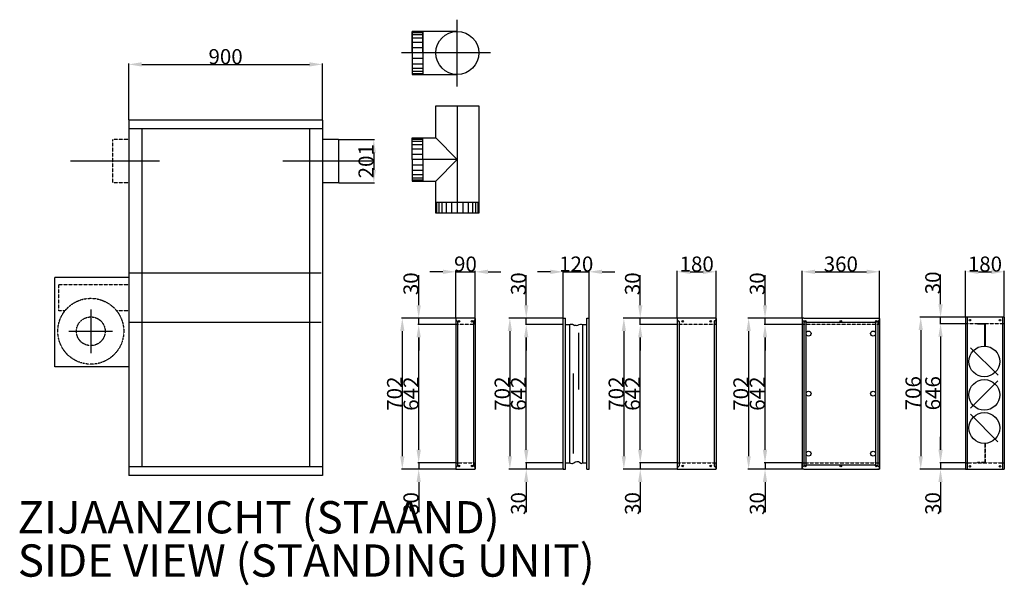
# Model space of a CAD drawing. Extents: x 540 to 18269, y -33 to 11776.
# Drawn here: x 9357 to 13935, y -33 to 2595 of the extents above; entities that cross this region are included whole.
import ezdxf

# ---------------------------------------------------------------- set-up
doc = ezdxf.new("R2010")
doc.units = 0
doc.header["$LTSCALE"] = 2
doc.header["$PDMODE"] = 3
doc.header["$PDSIZE"] = 0.5
doc.linetypes.add('CENTER', pattern=[2, 1.25, -0.25, 0.25, -0.25])
doc.linetypes.add('HIDDEN', pattern=[0.375, 0.25, -0.125])
doc.layers.get('DEFPOINTS').update_dxf_attribs({"linetype": 'CONTINUOUS'})
for name, color, linetype in [('CENTER', 1, 'CENTER'), ('HIDDEN', 4, 'HIDDEN'), ('MARK BV', 7, 'CONTINUOUS'), ('MEASUREMENT', 5, 'CONTINUOUS'), ('TEKST', 5, 'CONTINUOUS')]:
    doc.layers.add(name, color=color, linetype=linetype)
doc.styles.add('ISO20', font='ISOCP.SHX', dxfattribs={"height": 2})
doc.styles.get("Standard").update_dxf_attribs({"font": 'ISOCP'})
doc.dimstyles.get("Standard").update_dxf_attribs({"dimscale": 10, "dimtxt": 3.5, "dimasz": 3, "dimexe": 2, "dimexo": 1, "dimgap": 0.5, "dimtad": 1, "dimdec": 1, "dimdsep": 46, "dimtxsty": 'Standard', "dimcen": -5, "dimclrd": 256, "dimclre": 256, "dimclrt": 256, "dimadec": 0, "dimazin": 0, "dimtfac": 1, "dimtdec": 1, "dimtmove": 0, "dimatfit": 3, "dimfxl": 0, "dimtvp": 0.75, "dimtolj": 1, "dimtzin": 0, "dimarcsym": 0})

# ---------------------------------------------------------------- blocks, each defined once
blk = doc.blocks.new('*D151')
at = {"layer": 'DEFPOINTS', "color": 0}
for p in [(11474.5, 1423.9), (11384.5, 1208.8), (11474.5, 1208.8)]:
    blk.add_point(p, dxfattribs=at)
at = {"layer": 'MEASUREMENT', "lineweight": -2}
for p, q in [((11324.5, 1423.9), (11264.5, 1423.9)), ((11384.5, 1210.8), (11384.5, 1427.9)), ((11384.5, 1423.9), (11474.5, 1423.9)), ((11474.5, 1210.8), (11474.5, 1427.9)), ((11534.5, 1423.9), (11594.5, 1423.9))]:
    blk.add_line(p, q, dxfattribs=at)
at = {"layer": 'MEASUREMENT'}
for points in [[(11324.5, 1433.9), (11324.5, 1413.9), (11384.5, 1423.9)], [(11534.5, 1433.9), (11534.5, 1413.9), (11474.5, 1423.9)]]:
    blk.add_solid(points, dxfattribs=at)
at = {"layer": 'MEASUREMENT', "insert": (11429.5, 1459.9), "char_height": 70, "attachment_point": 5}
blk.add_mtext('\\A1;90', dxfattribs=at)
blk = doc.blocks.new('*D152')
at = {"layer": 'DEFPOINTS', "color": 0}
for p in [(12004.5, 1423.9), (11884.5, 1208.8), (12004.5, 1208.8)]:
    blk.add_point(p, dxfattribs=at)
at = {"layer": 'MEASUREMENT', "lineweight": -2}
for p, q in [((11824.5, 1423.9), (11764.5, 1423.9)), ((11884.5, 1210.8), (11884.5, 1427.9)), ((11884.5, 1423.9), (12004.5, 1423.9)), ((12004.5, 1210.8), (12004.5, 1427.9)), ((12064.5, 1423.9), (12124.5, 1423.9))]:
    blk.add_line(p, q, dxfattribs=at)
at = {"layer": 'MEASUREMENT'}
for points in [[(11824.5, 1433.9), (11824.5, 1413.9), (11884.5, 1423.9)], [(12064.5, 1433.9), (12064.5, 1413.9), (12004.5, 1423.9)]]:
    blk.add_solid(points, dxfattribs=at)
at = {"layer": 'MEASUREMENT', "insert": (11944.5, 1460), "char_height": 70, "attachment_point": 5}
blk.add_mtext('\\A1;120', dxfattribs=at)
blk = doc.blocks.new('*D153')
at = {"layer": 'DEFPOINTS', "color": 0}
for p in [(12594.5, 1423.9), (12414.5, 1208.8), (12594.5, 1208.8)]:
    blk.add_point(p, dxfattribs=at)
at = {"layer": 'MEASUREMENT', "lineweight": -2}
for p, q in [((12414.5, 1210.8), (12414.5, 1427.9)), ((12474.5, 1423.9), (12534.5, 1423.9)), ((12594.5, 1210.8), (12594.5, 1427.9))]:
    blk.add_line(p, q, dxfattribs=at)
at = {"layer": 'MEASUREMENT'}
for points in [[(12474.5, 1433.9), (12474.5, 1413.9), (12414.5, 1423.9)], [(12534.5, 1433.9), (12534.5, 1413.9), (12594.5, 1423.9)]]:
    blk.add_solid(points, dxfattribs=at)
at = {"layer": 'MEASUREMENT', "insert": (12504.5, 1459.9), "char_height": 70, "attachment_point": 5}
blk.add_mtext('\\A1;180', dxfattribs=at)
blk = doc.blocks.new('*D154')
at = {"layer": 'DEFPOINTS', "color": 0}
for p in [(13354.5, 1423.9), (12994.5, 1208.8), (13354.5, 1208.8)]:
    blk.add_point(p, dxfattribs=at)
at = {"layer": 'MEASUREMENT', "lineweight": -2}
for p, q in [((12994.5, 1210.8), (12994.5, 1427.9)), ((13054.5, 1423.9), (13294.5, 1423.9)), ((13354.5, 1210.8), (13354.5, 1427.9))]:
    blk.add_line(p, q, dxfattribs=at)
at = {"layer": 'MEASUREMENT'}
for points in [[(13054.5, 1433.9), (13054.5, 1413.9), (12994.5, 1423.9)], [(13294.5, 1433.9), (13294.5, 1413.9), (13354.5, 1423.9)]]:
    blk.add_solid(points, dxfattribs=at)
at = {"layer": 'MEASUREMENT', "insert": (13174.5, 1459.9), "char_height": 70, "attachment_point": 5}
blk.add_mtext('\\A1;360', dxfattribs=at)
blk = doc.blocks.new('*D155')
at = {"layer": 'DEFPOINTS', "color": 0}
for p in [(13934.5, 1423.9), (13754.5, 1212.8), (13934.5, 1212.8)]:
    blk.add_point(p, dxfattribs=at)
at = {"layer": 'MEASUREMENT', "lineweight": -2}
for p, q in [((13754.5, 1214.8), (13754.5, 1427.9)), ((13814.5, 1423.9), (13874.5, 1423.9)), ((13934.5, 1214.8), (13934.5, 1427.9))]:
    blk.add_line(p, q, dxfattribs=at)
at = {"layer": 'MEASUREMENT'}
for points in [[(13814.5, 1433.9), (13814.5, 1413.9), (13754.5, 1423.9)], [(13874.5, 1433.9), (13874.5, 1413.9), (13934.5, 1423.9)]]:
    blk.add_solid(points, dxfattribs=at)
at = {"layer": 'MEASUREMENT', "insert": (13844.5, 1459.9), "char_height": 70, "attachment_point": 5}
blk.add_mtext('\\A1;180', dxfattribs=at)
blk = doc.blocks.new('*D156')
at = {"layer": 'DEFPOINTS', "color": 0}
for p in [(13638.1, 1212.8), (13754.5, 1212.8), (13754.5, 1182.8)]:
    blk.add_point(p, dxfattribs=at)
at = {"layer": 'MEASUREMENT', "lineweight": -2}
for p, q in [((13638.1, 1272.8), (13638.1, 1411.9)), ((13752.5, 1212.8), (13634.1, 1212.8)), ((13638.1, 1182.8), (13638.1, 1212.8)), ((13752.5, 1182.8), (13634.1, 1182.8)), ((13638.1, 1122.8), (13638.1, 1062.8))]:
    blk.add_line(p, q, dxfattribs=at)
at = {"layer": 'MEASUREMENT'}
for points in [[(13628.1, 1272.8), (13648.1, 1272.8), (13638.1, 1212.8)], [(13628.1, 1122.8), (13648.1, 1122.8), (13638.1, 1182.8)]]:
    blk.add_solid(points, dxfattribs=at)
at = {"layer": 'MEASUREMENT', "insert": (13602.1, 1372.4), "char_height": 70, "attachment_point": 5, "rotation": 90}
blk.add_mtext('\\A1;30', dxfattribs=at)
blk = doc.blocks.new('*D157')
at = {"layer": 'DEFPOINTS', "color": 0}
for p in [(13638.1, 506.8), (13754.5, 536.8), (13754.5, 506.8)]:
    blk.add_point(p, dxfattribs=at)
at = {"layer": 'MEASUREMENT', "lineweight": -2}
for p, q in [((13638.1, 596.8), (13638.1, 656.8)), ((13752.5, 536.8), (13634.1, 536.8)), ((13752.5, 506.8), (13634.1, 506.8)), ((13638.1, 536.8), (13638.1, 506.8)), ((13638.1, 446.8), (13638.1, 307.8))]:
    blk.add_line(p, q, dxfattribs=at)
at = {"layer": 'MEASUREMENT'}
for points in [[(13628.1, 596.8), (13648.1, 596.8), (13638.1, 536.8)], [(13628.1, 446.8), (13648.1, 446.8), (13638.1, 506.8)]]:
    blk.add_solid(points, dxfattribs=at)
at = {"layer": 'MEASUREMENT', "insert": (13602.1, 347.3), "char_height": 70, "attachment_point": 5, "rotation": 90}
blk.add_mtext('\\A1;30', dxfattribs=at)
blk = doc.blocks.new('*D158')
at = {"layer": 'DEFPOINTS', "color": 0}
for p in [(13752.5, 1182.8), (13638.1, 536.8), (13752.5, 536.8)]:
    blk.add_point(p, dxfattribs=at)
at = {"layer": 'MEASUREMENT', "lineweight": -2}
for p, q in [((13750.5, 1182.8), (13634.1, 1182.8)), ((13638.1, 1122.8), (13638.1, 596.8)), ((13750.5, 536.8), (13634.1, 536.8))]:
    blk.add_line(p, q, dxfattribs=at)
at = {"layer": 'MEASUREMENT'}
for points in [[(13628.1, 1122.8), (13648.1, 1122.8), (13638.1, 1182.8)], [(13628.1, 596.8), (13648.1, 596.8), (13638.1, 536.8)]]:
    blk.add_solid(points, dxfattribs=at)
at = {"layer": 'MEASUREMENT', "insert": (13602.1, 859.8), "char_height": 70, "attachment_point": 5, "rotation": 90}
blk.add_mtext('\\A1;646', dxfattribs=at)
blk = doc.blocks.new('*D159')
at = {"layer": 'DEFPOINTS', "color": 0}
for p in [(13752.5, 1212.8), (13546, 506.8), (13752.5, 506.8)]:
    blk.add_point(p, dxfattribs=at)
at = {"layer": 'MEASUREMENT', "lineweight": -2}
for p, q in [((13750.5, 1212.8), (13542, 1212.8)), ((13546, 1152.8), (13546, 566.8)), ((13750.5, 506.8), (13542, 506.8))]:
    blk.add_line(p, q, dxfattribs=at)
at = {"layer": 'MEASUREMENT'}
for points in [[(13536, 1152.8), (13556, 1152.8), (13546, 1212.8)], [(13536, 566.8), (13556, 566.8), (13546, 506.8)]]:
    blk.add_solid(points, dxfattribs=at)
at = {"layer": 'MEASUREMENT', "insert": (13510, 859.8), "char_height": 70, "attachment_point": 5, "rotation": 90}
blk.add_mtext('\\A1;706', dxfattribs=at)
blk = doc.blocks.new('*D160')
at = {"layer": 'DEFPOINTS', "color": 0}
for p in [(12994.5, 1208.8), (12746, 506.8), (12994.5, 506.8)]:
    blk.add_point(p, dxfattribs=at)
at = {"layer": 'MEASUREMENT', "lineweight": -2}
for p, q in [((12992.5, 1208.8), (12742, 1208.8)), ((12746, 1148.8), (12746, 566.8)), ((12992.5, 506.8), (12742, 506.8))]:
    blk.add_line(p, q, dxfattribs=at)
at = {"layer": 'MEASUREMENT'}
for points in [[(12736, 1148.8), (12756, 1148.8), (12746, 1208.8)], [(12736, 566.8), (12756, 566.8), (12746, 506.8)]]:
    blk.add_solid(points, dxfattribs=at)
at = {"layer": 'MEASUREMENT', "insert": (12710, 857.8), "char_height": 70, "attachment_point": 5, "rotation": 90}
blk.add_mtext('\\A1;702', dxfattribs=at)
blk = doc.blocks.new('*D161')
at = {"layer": 'DEFPOINTS', "color": 0}
for p in [(12822.2, 1208.8), (12994.5, 1208.8), (12994.5, 1178.8)]:
    blk.add_point(p, dxfattribs=at)
at = {"layer": 'MEASUREMENT', "lineweight": -2}
for p, q in [((12822.2, 1268.8), (12822.2, 1407.9)), ((12992.5, 1208.8), (12818.2, 1208.8)), ((12822.2, 1178.8), (12822.2, 1208.8)), ((12992.5, 1178.8), (12818.2, 1178.8)), ((12822.2, 1118.8), (12822.2, 1058.8))]:
    blk.add_line(p, q, dxfattribs=at)
at = {"layer": 'MEASUREMENT'}
for points in [[(12812.2, 1268.8), (12832.2, 1268.8), (12822.2, 1208.8)], [(12812.2, 1118.8), (12832.2, 1118.8), (12822.2, 1178.8)]]:
    blk.add_solid(points, dxfattribs=at)
at = {"layer": 'MEASUREMENT', "insert": (12786.2, 1368.4), "char_height": 70, "attachment_point": 5, "rotation": 90}
blk.add_mtext('\\A1;30', dxfattribs=at)
blk = doc.blocks.new('*D162')
at = {"layer": 'DEFPOINTS', "color": 0}
for p in [(12822.2, 506.8), (12994.5, 536.8), (12998.5, 506.8)]:
    blk.add_point(p, dxfattribs=at)
at = {"layer": 'MEASUREMENT', "lineweight": -2}
for p, q in [((12822.2, 596.8), (12822.2, 656.8)), ((12992.5, 536.8), (12818.2, 536.8)), ((12996.5, 506.8), (12818.2, 506.8)), ((12822.2, 536.8), (12822.2, 506.8)), ((12822.2, 446.8), (12822.2, 307.8))]:
    blk.add_line(p, q, dxfattribs=at)
at = {"layer": 'MEASUREMENT'}
for points in [[(12812.2, 596.8), (12832.2, 596.8), (12822.2, 536.8)], [(12812.2, 446.8), (12832.2, 446.8), (12822.2, 506.8)]]:
    blk.add_solid(points, dxfattribs=at)
at = {"layer": 'MEASUREMENT', "insert": (12786.2, 347.3), "char_height": 70, "attachment_point": 5, "rotation": 90}
blk.add_mtext('\\A1;30', dxfattribs=at)
blk = doc.blocks.new('*D163')
at = {"layer": 'DEFPOINTS', "color": 0}
for p in [(12822.2, 1178.8), (12994.5, 1178.8), (12992.5, 536.8)]:
    blk.add_point(p, dxfattribs=at)
at = {"layer": 'MEASUREMENT', "lineweight": -2}
for p, q in [((12992.5, 1178.8), (12818.2, 1178.8)), ((12822.2, 596.8), (12822.2, 1118.8)), ((12990.5, 536.8), (12818.2, 536.8))]:
    blk.add_line(p, q, dxfattribs=at)
at = {"layer": 'MEASUREMENT'}
for points in [[(12812.2, 1118.8), (12832.2, 1118.8), (12822.2, 1178.8)], [(12812.2, 596.8), (12832.2, 596.8), (12822.2, 536.8)]]:
    blk.add_solid(points, dxfattribs=at)
at = {"layer": 'MEASUREMENT', "insert": (12786.2, 857.8), "char_height": 70, "attachment_point": 5, "rotation": 90}
blk.add_mtext('\\A1;642', dxfattribs=at)
blk = doc.blocks.new('*D164')
at = {"layer": 'DEFPOINTS', "color": 0}
for p in [(12414.5, 1208.8), (12166, 506.8), (12414.5, 506.8)]:
    blk.add_point(p, dxfattribs=at)
at = {"layer": 'MEASUREMENT', "lineweight": -2}
for p, q in [((12412.5, 1208.8), (12162, 1208.8)), ((12166, 1148.8), (12166, 566.8)), ((12412.5, 506.8), (12162, 506.8))]:
    blk.add_line(p, q, dxfattribs=at)
at = {"layer": 'MEASUREMENT'}
for points in [[(12156, 1148.8), (12176, 1148.8), (12166, 1208.8)], [(12156, 566.8), (12176, 566.8), (12166, 506.8)]]:
    blk.add_solid(points, dxfattribs=at)
at = {"layer": 'MEASUREMENT', "insert": (12130, 857.8), "char_height": 70, "attachment_point": 5, "rotation": 90}
blk.add_mtext('\\A1;702', dxfattribs=at)
blk = doc.blocks.new('*D165')
at = {"layer": 'DEFPOINTS', "color": 0}
for p in [(12242.2, 1208.8), (12414.5, 1208.8), (12414.5, 1178.8)]:
    blk.add_point(p, dxfattribs=at)
at = {"layer": 'MEASUREMENT', "lineweight": -2}
for p, q in [((12242.2, 1268.8), (12242.2, 1407.9)), ((12412.5, 1208.8), (12238.2, 1208.8)), ((12242.2, 1178.8), (12242.2, 1208.8)), ((12412.5, 1178.8), (12238.2, 1178.8)), ((12242.2, 1118.8), (12242.2, 1058.8))]:
    blk.add_line(p, q, dxfattribs=at)
at = {"layer": 'MEASUREMENT'}
for points in [[(12232.2, 1268.8), (12252.2, 1268.8), (12242.2, 1208.8)], [(12232.2, 1118.8), (12252.2, 1118.8), (12242.2, 1178.8)]]:
    blk.add_solid(points, dxfattribs=at)
at = {"layer": 'MEASUREMENT', "insert": (12206.2, 1368.4), "char_height": 70, "attachment_point": 5, "rotation": 90}
blk.add_mtext('\\A1;30', dxfattribs=at)
blk = doc.blocks.new('*D166')
at = {"layer": 'DEFPOINTS', "color": 0}
for p in [(12242.2, 506.8), (12414.5, 536.8), (12418.5, 506.8)]:
    blk.add_point(p, dxfattribs=at)
at = {"layer": 'MEASUREMENT', "lineweight": -2}
for p, q in [((12242.2, 596.8), (12242.2, 656.8)), ((12412.5, 536.8), (12238.2, 536.8)), ((12416.5, 506.8), (12238.2, 506.8)), ((12242.2, 536.8), (12242.2, 506.8)), ((12242.2, 446.8), (12242.2, 307.8))]:
    blk.add_line(p, q, dxfattribs=at)
at = {"layer": 'MEASUREMENT'}
for points in [[(12232.2, 596.8), (12252.2, 596.8), (12242.2, 536.8)], [(12232.2, 446.8), (12252.2, 446.8), (12242.2, 506.8)]]:
    blk.add_solid(points, dxfattribs=at)
at = {"layer": 'MEASUREMENT', "insert": (12206.2, 347.3), "char_height": 70, "attachment_point": 5, "rotation": 90}
blk.add_mtext('\\A1;30', dxfattribs=at)
blk = doc.blocks.new('*D167')
at = {"layer": 'DEFPOINTS', "color": 0}
for p in [(12242.2, 1178.8), (12414.5, 1178.8), (12412.5, 536.8)]:
    blk.add_point(p, dxfattribs=at)
at = {"layer": 'MEASUREMENT', "lineweight": -2}
for p, q in [((12412.5, 1178.8), (12238.2, 1178.8)), ((12242.2, 596.8), (12242.2, 1118.8)), ((12410.5, 536.8), (12238.2, 536.8))]:
    blk.add_line(p, q, dxfattribs=at)
at = {"layer": 'MEASUREMENT'}
for points in [[(12232.2, 1118.8), (12252.2, 1118.8), (12242.2, 1178.8)], [(12232.2, 596.8), (12252.2, 596.8), (12242.2, 536.8)]]:
    blk.add_solid(points, dxfattribs=at)
at = {"layer": 'MEASUREMENT', "insert": (12206.2, 857.8), "char_height": 70, "attachment_point": 5, "rotation": 90}
blk.add_mtext('\\A1;642', dxfattribs=at)
blk = doc.blocks.new('*D168')
at = {"layer": 'DEFPOINTS', "color": 0}
for p in [(11384.5, 1208.8), (11136, 506.8), (11384.5, 506.8)]:
    blk.add_point(p, dxfattribs=at)
at = {"layer": 'MEASUREMENT', "lineweight": -2}
for p, q in [((11382.5, 1208.8), (11132, 1208.8)), ((11136, 1148.8), (11136, 566.8)), ((11382.5, 506.8), (11132, 506.8))]:
    blk.add_line(p, q, dxfattribs=at)
at = {"layer": 'MEASUREMENT'}
for points in [[(11126, 1148.8), (11146, 1148.8), (11136, 1208.8)], [(11126, 566.8), (11146, 566.8), (11136, 506.8)]]:
    blk.add_solid(points, dxfattribs=at)
at = {"layer": 'MEASUREMENT', "insert": (11100, 857.8), "char_height": 70, "attachment_point": 5, "rotation": 90}
blk.add_mtext('\\A1;702', dxfattribs=at)
blk = doc.blocks.new('*D169')
at = {"layer": 'DEFPOINTS', "color": 0}
for p in [(11212.2, 1208.8), (11384.5, 1208.8), (11384.5, 1178.8)]:
    blk.add_point(p, dxfattribs=at)
at = {"layer": 'MEASUREMENT', "lineweight": -2}
for p, q in [((11212.2, 1268.8), (11212.2, 1407.9)), ((11382.5, 1208.8), (11208.2, 1208.8)), ((11212.2, 1178.8), (11212.2, 1208.8)), ((11382.5, 1178.8), (11208.2, 1178.8)), ((11212.2, 1118.8), (11212.2, 1058.8))]:
    blk.add_line(p, q, dxfattribs=at)
at = {"layer": 'MEASUREMENT'}
for points in [[(11202.2, 1268.8), (11222.2, 1268.8), (11212.2, 1208.8)], [(11202.2, 1118.8), (11222.2, 1118.8), (11212.2, 1178.8)]]:
    blk.add_solid(points, dxfattribs=at)
at = {"layer": 'MEASUREMENT', "insert": (11176.2, 1368.4), "char_height": 70, "attachment_point": 5, "rotation": 90}
blk.add_mtext('\\A1;30', dxfattribs=at)
blk = doc.blocks.new('*D170')
at = {"layer": 'DEFPOINTS', "color": 0}
for p in [(11212.2, 506.8), (11384.5, 536.8), (11388.5, 506.8)]:
    blk.add_point(p, dxfattribs=at)
at = {"layer": 'MEASUREMENT', "lineweight": -2}
for p, q in [((11212.2, 596.8), (11212.2, 656.8)), ((11382.5, 536.8), (11208.2, 536.8)), ((11386.5, 506.8), (11208.2, 506.8)), ((11212.2, 536.8), (11212.2, 506.8)), ((11212.2, 446.8), (11212.2, 307.8))]:
    blk.add_line(p, q, dxfattribs=at)
at = {"layer": 'MEASUREMENT'}
for points in [[(11202.2, 596.8), (11222.2, 596.8), (11212.2, 536.8)], [(11202.2, 446.8), (11222.2, 446.8), (11212.2, 506.8)]]:
    blk.add_solid(points, dxfattribs=at)
at = {"layer": 'MEASUREMENT', "insert": (11176.2, 347.3), "char_height": 70, "attachment_point": 5, "rotation": 90}
blk.add_mtext('\\A1;30', dxfattribs=at)
blk = doc.blocks.new('*D171')
at = {"layer": 'DEFPOINTS', "color": 0}
for p in [(11212.2, 1178.8), (11384.5, 1178.8), (11382.5, 536.8)]:
    blk.add_point(p, dxfattribs=at)
at = {"layer": 'MEASUREMENT', "lineweight": -2}
for p, q in [((11382.5, 1178.8), (11208.2, 1178.8)), ((11212.2, 596.8), (11212.2, 1118.8)), ((11380.5, 536.8), (11208.2, 536.8))]:
    blk.add_line(p, q, dxfattribs=at)
at = {"layer": 'MEASUREMENT'}
for points in [[(11202.2, 1118.8), (11222.2, 1118.8), (11212.2, 1178.8)], [(11202.2, 596.8), (11222.2, 596.8), (11212.2, 536.8)]]:
    blk.add_solid(points, dxfattribs=at)
at = {"layer": 'MEASUREMENT', "insert": (11176.2, 857.8), "char_height": 70, "attachment_point": 5, "rotation": 90}
blk.add_mtext('\\A1;642', dxfattribs=at)
blk = doc.blocks.new('*D172')
at = {"layer": 'DEFPOINTS', "color": 0}
for p in [(11884.5, 1208.8), (11636, 506.8), (11884.5, 506.8)]:
    blk.add_point(p, dxfattribs=at)
at = {"layer": 'MEASUREMENT', "lineweight": -2}
for p, q in [((11882.5, 1208.8), (11632, 1208.8)), ((11636, 1148.8), (11636, 566.8)), ((11882.5, 506.8), (11632, 506.8))]:
    blk.add_line(p, q, dxfattribs=at)
at = {"layer": 'MEASUREMENT'}
for points in [[(11626, 1148.8), (11646, 1148.8), (11636, 1208.8)], [(11626, 566.8), (11646, 566.8), (11636, 506.8)]]:
    blk.add_solid(points, dxfattribs=at)
at = {"layer": 'MEASUREMENT', "insert": (11600, 857.8), "char_height": 70, "attachment_point": 5, "rotation": 90}
blk.add_mtext('\\A1;702', dxfattribs=at)
blk = doc.blocks.new('*D173')
at = {"layer": 'DEFPOINTS', "color": 0}
for p in [(11712.2, 1208.8), (11884.5, 1208.8), (11884.5, 1178.8)]:
    blk.add_point(p, dxfattribs=at)
at = {"layer": 'MEASUREMENT', "lineweight": -2}
for p, q in [((11712.2, 1268.8), (11712.2, 1407.9)), ((11882.5, 1208.8), (11708.2, 1208.8)), ((11712.2, 1178.8), (11712.2, 1208.8)), ((11882.5, 1178.8), (11708.2, 1178.8)), ((11712.2, 1118.8), (11712.2, 1058.8))]:
    blk.add_line(p, q, dxfattribs=at)
at = {"layer": 'MEASUREMENT'}
for points in [[(11702.2, 1268.8), (11722.2, 1268.8), (11712.2, 1208.8)], [(11702.2, 1118.8), (11722.2, 1118.8), (11712.2, 1178.8)]]:
    blk.add_solid(points, dxfattribs=at)
at = {"layer": 'MEASUREMENT', "insert": (11676.2, 1368.4), "char_height": 70, "attachment_point": 5, "rotation": 90}
blk.add_mtext('\\A1;30', dxfattribs=at)
blk = doc.blocks.new('*D174')
at = {"layer": 'DEFPOINTS', "color": 0}
for p in [(11712.2, 506.8), (11884.5, 536.8), (11888.5, 506.8)]:
    blk.add_point(p, dxfattribs=at)
at = {"layer": 'MEASUREMENT', "lineweight": -2}
for p, q in [((11712.2, 596.8), (11712.2, 656.8)), ((11882.5, 536.8), (11708.2, 536.8)), ((11886.5, 506.8), (11708.2, 506.8)), ((11712.2, 536.8), (11712.2, 506.8)), ((11712.2, 446.8), (11712.2, 307.8))]:
    blk.add_line(p, q, dxfattribs=at)
at = {"layer": 'MEASUREMENT'}
for points in [[(11702.2, 596.8), (11722.2, 596.8), (11712.2, 536.8)], [(11702.2, 446.8), (11722.2, 446.8), (11712.2, 506.8)]]:
    blk.add_solid(points, dxfattribs=at)
at = {"layer": 'MEASUREMENT', "insert": (11676.2, 347.3), "char_height": 70, "attachment_point": 5, "rotation": 90}
blk.add_mtext('\\A1;30', dxfattribs=at)
blk = doc.blocks.new('*D175')
at = {"layer": 'DEFPOINTS', "color": 0}
for p in [(11712.2, 1178.8), (11884.5, 1178.8), (11882.5, 536.8)]:
    blk.add_point(p, dxfattribs=at)
at = {"layer": 'MEASUREMENT', "lineweight": -2}
for p, q in [((11882.5, 1178.8), (11708.2, 1178.8)), ((11712.2, 596.8), (11712.2, 1118.8)), ((11880.5, 536.8), (11708.2, 536.8))]:
    blk.add_line(p, q, dxfattribs=at)
at = {"layer": 'MEASUREMENT'}
for points in [[(11702.2, 1118.8), (11722.2, 1118.8), (11712.2, 1178.8)], [(11702.2, 596.8), (11722.2, 596.8), (11712.2, 536.8)]]:
    blk.add_solid(points, dxfattribs=at)
at = {"layer": 'MEASUREMENT', "insert": (11676.2, 857.8), "char_height": 70, "attachment_point": 5, "rotation": 90}
blk.add_mtext('\\A1;642', dxfattribs=at)
blk = doc.blocks.new('*D192')
at = {"layer": 'DEFPOINTS', "color": 0}
for p in [(10764.6, 2387.6), (9864.6, 2128.1), (10764.6, 2128.1)]:
    blk.add_point(p, dxfattribs=at)
at = {"layer": 'MEASUREMENT', "lineweight": -2}
for p, q in [((9864.6, 2130.1), (9864.6, 2391.6)), ((9924.6, 2387.6), (10704.6, 2387.6)), ((10764.6, 2130.1), (10764.6, 2391.6))]:
    blk.add_line(p, q, dxfattribs=at)
at = {"layer": 'MEASUREMENT'}
for points in [[(9924.6, 2397.6), (9924.6, 2377.6), (9864.6, 2387.6)], [(10704.6, 2397.6), (10704.6, 2377.6), (10764.6, 2387.6)]]:
    blk.add_solid(points, dxfattribs=at)
at = {"layer": 'MEASUREMENT', "insert": (10314.6, 2423.6), "char_height": 70, "attachment_point": 5}
blk.add_mtext('\\A1;900', dxfattribs=at)
blk = doc.blocks.new('*D286')
at = {"layer": 'DEFPOINTS', "color": 0}
for p in [(10839.6, 2038.1), (10839.6, 1837.1), (11003.5, 1837.1)]:
    blk.add_point(p, dxfattribs=at)
at = {"layer": 'MEASUREMENT', "lineweight": -2}
for p, q in [((10841.6, 2038.1), (11007.5, 2038.1)), ((11003.5, 1978.1), (11003.5, 1897.1)), ((10841.6, 1837.1), (11007.5, 1837.1))]:
    blk.add_line(p, q, dxfattribs=at)
at = {"layer": 'MEASUREMENT'}
for points in [[(10993.5, 1978.1), (11013.5, 1978.1), (11003.5, 2038.1)], [(10993.5, 1897.1), (11013.5, 1897.1), (11003.5, 1837.1)]]:
    blk.add_solid(points, dxfattribs=at)
at = {"layer": 'MEASUREMENT', "insert": (10967.4, 1937.6), "char_height": 70, "attachment_point": 5, "rotation": 90}
blk.add_mtext('\\A1;201', dxfattribs=at)

msp = doc.modelspace()

# ---------------------------------------------------------------- linework, layer by layer
at = {"layer": 'CENTER'}
for p, q in [((11391.66, 2285.25), (11391.66, 2595.24)), ((11546.66, 2440.79), (11132.36, 2440.79)), ((11391.66, 2195.81), (11391.66, 1695.81)), ((10007.46, 1938.19), (9593.17, 1938.19)), ((10994.6, 1938.19), (10580.31, 1938.19)), ((11391.66, 1945.81), (11181.66, 1945.81))]:
    msp.add_line(p, q, dxfattribs=at)
at = {"layer": 'CENTER', "linetype": 'Continuous'}
for p, q in [((9687.95, 1249.16), (9687.95, 1046.1)), ((9586.41, 1147.63), (9789.48, 1147.63))]:
    msp.add_line(p, q, dxfattribs=at)
at = {"layer": 'HIDDEN'}
for p, q in [((9789.61, 2038.15), (9789.61, 1837.15)), ((9864.61, 2038.15), (9789.61, 2038.15)), ((9864.61, 1837.15), (9789.61, 1837.15)), ((9864.61, 1364.07), (9539.71, 1364.07)), ((9539.71, 1242.23), (9539.71, 1364.07)), ((9567.52, 1242.23), (9539.71, 1242.23)), ((9864.61, 1242.23), (9808.37, 1242.23)), ((11474.51, 1178.83), (11384.51, 1178.83)), ((12594.5, 1178.83), (12414.5, 1178.83)), ((13354.5, 1178.83), (12994.5, 1178.83)), ((13934.5, 1182.83), (13754.5, 1182.83)), ((13845.5, 1182.83), (13810.5, 1182.83)), ((13810.5, 1182.83), (13810.5, 1181.33)), ((13836.5, 1182.83), (13836.5, 1181.33)), ((13845.5, 1157.83), (13845.5, 1182.83)), ((13844, 626.86), (13844, 538.33)), ((13845.5, 626.93), (13845.5, 536.83)), ((11384.51, 536.83), (11474.51, 536.83)), ((12414.5, 536.83), (12594.5, 536.83)), ((12994.5, 536.83), (13354.5, 536.83)), ((13754.5, 536.83), (13934.5, 536.83)), ((13844, 538.33), (13810.5, 538.33)), ((13810.5, 536.83), (13810.5, 538.33)), ((13845.5, 536.83), (13810.5, 536.83)), ((13836.5, 536.83), (13836.5, 538.33))]:
    msp.add_line(p, q, dxfattribs=at)
at = {"layer": 'HIDDEN', "linetype": 'Continuous'}
for p, q in [((13844, 1181.33), (13810.5, 1181.33)), ((13844, 1078.88), (13844, 1181.33)), ((13845.5, 1182.83), (13845.5, 1078.81))]:
    msp.add_line(p, q, dxfattribs=at)
at = {"layer": 'HIDDEN'}
for radius in [153.14, 66.76]:
    msp.add_circle((9687.95, 1147.63), radius, dxfattribs=at)
at = {"layer": 'MARK BV'}
for p, q in [((11391.66, 2540.79), (11181.66, 2540.79)), ((11181.66, 2440.79), (11181.66, 2540.79)), ((11181.66, 2540.79), (11181.66, 2340.79)), ((11181.66, 2535.79), (11231.66, 2535.79)), ((11181.66, 2525.79), (11231.66, 2525.79)), ((11231.66, 2440.79), (11231.66, 2540.79)), ((11231.66, 2540.79), (11231.66, 2340.79)), ((11181.66, 2510.79), (11231.66, 2510.79)), ((11181.66, 2490.79), (11231.66, 2490.79)), ((11181.66, 2465.79), (11231.66, 2465.79)), ((11181.66, 2440.79), (11181.66, 2340.79)), ((11231.66, 2440.79), (11231.66, 2340.79)), ((11181.66, 2415.79), (11231.66, 2415.79)), ((11181.66, 2390.79), (11231.66, 2390.79)), ((11181.66, 2370.79), (11231.66, 2370.79)), ((11181.66, 2355.79), (11231.66, 2355.79)), ((11181.66, 2345.79), (11231.66, 2345.79)), ((11181.66, 2340.79), (11391.66, 2340.79)), ((11291.66, 2045.81), (11291.66, 2195.81)), ((11291.66, 2195.81), (11491.66, 2195.81)), ((11491.66, 2195.81), (11491.66, 1695.81)), ((10764.61, 2128.15), (9864.61, 2128.15)), ((9864.61, 2128.15), (9864.61, 2088.15)), ((10764.61, 2128.15), (10764.61, 2088.15)), ((9864.61, 2088.15), (9864.61, 518.15)), ((10764.61, 2088.15), (9864.61, 2088.15)), ((9925.11, 2088.15), (9925.11, 518.15)), ((10704.11, 2088.15), (10704.11, 518.15)), ((10764.61, 2088.15), (10764.61, 518.15)), ((10839.61, 2038.15), (10764.61, 2038.15)), ((10839.61, 2038.15), (10839.61, 1837.15)), ((11181.66, 2045.81), (11291.66, 2045.81)), ((11181.66, 1945.81), (11181.66, 2045.81)), ((11181.66, 2040.81), (11231.66, 2040.81)), ((11181.66, 2030.81), (11231.66, 2030.81)), ((11181.66, 2015.81), (11231.66, 2015.81)), ((11231.66, 1945.81), (11231.66, 2045.81)), ((11291.66, 2045.81), (11391.66, 1945.81)), ((11181.66, 1995.81), (11231.66, 1995.81)), ((11181.66, 1970.81), (11231.66, 1970.81)), ((11181.66, 1945.81), (11181.66, 1845.81)), ((11231.66, 1945.81), (11231.66, 1845.81)), ((11291.66, 1845.81), (11391.66, 1945.81)), ((11181.66, 1920.81), (11231.66, 1920.81)), ((11181.66, 1895.81), (11231.66, 1895.81)), ((10839.61, 1837.15), (10764.61, 1837.15)), ((11181.66, 1875.81), (11231.66, 1875.81)), ((11181.66, 1860.81), (11231.66, 1860.81)), ((11181.66, 1850.81), (11231.66, 1850.81)), ((11181.66, 1845.81), (11291.66, 1845.81)), ((11291.66, 1695.81), (11291.66, 1845.81)), ((11491.66, 1745.81), (11291.66, 1745.81)), ((11296.66, 1695.81), (11296.66, 1745.81)), ((11306.66, 1695.81), (11306.66, 1745.81)), ((11321.66, 1695.81), (11321.66, 1745.81)), ((11341.66, 1695.81), (11341.66, 1745.81)), ((11366.66, 1695.81), (11366.66, 1745.81)), ((11416.66, 1745.81), (11416.66, 1695.81)), ((11441.66, 1745.81), (11441.66, 1695.81)), ((11461.66, 1745.81), (11461.66, 1695.81)), ((11476.66, 1745.81), (11476.66, 1695.81)), ((11486.66, 1745.81), (11486.66, 1695.81)), ((11491.66, 1695.81), (11291.66, 1695.81)), ((9864.61, 1397.26), (9520.81, 1397.26)), ((9520.81, 982.26), (9520.81, 1397.26)), ((10759.11, 1417.15), (9870.11, 1417.15)), ((11474.51, 1208.83), (11384.51, 1208.83)), ((11384.51, 1208.83), (11384.51, 1178.83)), ((11384.51, 1206.83), (11384.51, 508.83)), ((11384.51, 1201.33), (11392.51, 1193.33)), ((11392.51, 1193.33), (11392.51, 522.33)), ((11466.51, 1193.83), (11474.51, 1201.83)), ((11466.51, 1193.83), (11466.51, 522.33)), ((11474.51, 1178.83), (11474.51, 1208.83)), ((11474.51, 1206.83), (11474.51, 508.83)), ((11884.5, 506.83), (11884.5, 1208.83)), ((11884.5, 506.83), (11884.5, 1208.83)), ((11884.5, 1208.83), (11894.5, 1208.83)), ((11894.5, 506.83), (11894.5, 1208.83)), ((11994.5, 506.83), (11994.5, 1208.83)), ((11994.5, 1208.83), (12004.5, 1208.83)), ((12004.5, 506.83), (12004.5, 1208.83)), ((12004.5, 506.83), (12004.5, 1208.83)), ((12569.7, 1208.83), (12414.5, 1208.83)), ((12414.5, 1208.83), (12414.5, 1178.83)), ((12414.5, 1206.83), (12414.5, 508.83)), ((12414.5, 1201.33), (12422.5, 1193.33)), ((12422.5, 1193.33), (12422.5, 522.33)), ((12594.5, 1208.83), (12569.7, 1208.83)), ((12586.5, 1193.83), (12594.5, 1201.83)), ((12586.5, 1193.83), (12586.5, 522.33)), ((12594.5, 1178.83), (12594.5, 1208.83)), ((12594.5, 1206.83), (12594.5, 508.83)), ((12994.5, 1208.83), (12994.5, 1178.83)), ((13002.5, 1208.83), (12994.5, 1208.83)), ((12994.5, 1206.83), (12994.5, 508.83)), ((13002.5, 1193.33), (12994.5, 1201.33)), ((13002.5, 1208.83), (13354.5, 1208.83)), ((13002.5, 1193.33), (13002.5, 522.33)), ((13354.5, 1201.33), (13346.5, 1193.33)), ((13346.5, 1193.33), (13346.5, 522.33)), ((13354.5, 1178.83), (13354.5, 1208.83)), ((13354.5, 1206.83), (13354.5, 508.83)), ((13754.5, 1212.83), (13754.5, 506.83)), ((13934.5, 1212.83), (13754.5, 1212.83)), ((13762.5, 1212.83), (13762.5, 506.83)), ((13926.5, 1212.83), (13926.5, 506.83)), ((13934.5, 1212.83), (13934.5, 506.83)), ((10759.11, 1189.15), (9870.11, 1189.15)), ((11894.5, 1178.83), (11914.5, 1178.83)), ((11914.5, 536.83), (11914.5, 1178.83)), ((11974.5, 536.83), (11974.5, 1178.83)), ((11974.5, 1178.83), (11994.5, 1178.83)), ((13012, 1187.83), (13012, 527.83)), ((13337, 1187.83), (13012, 1187.83)), ((13337, 527.83), (13337, 1187.83)), ((11956.11, 877.17), (11956.11, 1139.79)), ((13905.2, 943.79), (13777.92, 1071.07)), ((9864.61, 982.26), (9520.81, 982.26)), ((11931.97, 580.13), (11931.97, 951.22)), ((13777.81, 789.67), (13905.09, 916.95)), ((13905.09, 634.67), (13777.81, 761.95)), ((10764.61, 518.15), (9864.61, 518.15)), ((9864.61, 518.15), (9864.61, 478.15)), ((10764.61, 518.15), (10764.61, 518.15)), ((10764.61, 518.15), (10764.61, 478.15)), ((11384.51, 536.83), (11384.51, 506.83)), ((11384.51, 514.33), (11392.51, 522.33)), ((11384.51, 506.83), (11474.51, 506.83)), ((11466.51, 522.33), (11474.51, 514.33)), ((11474.51, 506.83), (11474.51, 536.83)), ((11884.5, 506.83), (11894.5, 506.83)), ((11894.5, 536.83), (11914.5, 536.83)), ((11894.5, 536.83), (11914.5, 536.83)), ((11894.5, 536.83), (11914.5, 536.83)), ((11894.5, 536.83), (11914.5, 536.83)), ((11974.5, 536.83), (11994.5, 536.83)), ((11994.5, 506.83), (12004.5, 506.83)), ((12414.5, 536.83), (12414.5, 506.83)), ((12414.5, 514.33), (12422.5, 522.33)), ((12414.5, 506.83), (12569.7, 506.83)), ((12569.7, 506.83), (12594.5, 506.83)), ((12586.5, 522.33), (12594.5, 514.33)), ((12594.5, 506.83), (12594.5, 536.83)), ((12994.5, 506.83), (12994.5, 536.83)), ((12994.5, 514.33), (13002.5, 522.33)), ((13002.5, 506.83), (12994.5, 506.83)), ((13002.5, 506.83), (13353, 506.83)), ((13012, 527.83), (13337, 527.83)), ((13346.5, 522.33), (13354.5, 514.33)), ((13354.5, 506.83), (13346.5, 506.83)), ((13354.5, 536.83), (13354.5, 506.83)), ((13754.5, 506.83), (13934.5, 506.83)), ((10764.61, 478.15), (9864.61, 478.15))]:
    msp.add_line(p, q, dxfattribs=at)
for points in [[(11914.5, 1178.83), (11918.06, 1180.48), (11922.87, 1181.36), (11927.46, 1180.48), (11930.95, 1178.73), (11935.11, 1176.76), (11939.26, 1175.23), (11943.85, 1174.8), (11938.22, 1174.8), (11951.93, 1176.33), (11954.34, 1177.64), (11957.83, 1179.17), (11963.73, 1180.48), (11967.01, 1180.48), (11972.25, 1179.61), (11974.5, 1178.83)], [(11914.5, 536.83), (11918.03, 534.26), (11923.38, 533.09), (11927.8, 532.86), (11933.38, 535.65), (11937.34, 538.91), (11941.29, 541.47), (11947.81, 543.33), (11955.02, 542.64), (11960.37, 539.38), (11965.25, 535.19), (11968.04, 533.79), (11974.5, 536.83), (11974.5, 536.83)]]:
    msp.add_lwpolyline(points, dxfattribs=at)
for centre, radius in [((11391.66, 2440.79), 100), ((11399.51, 1193.83), 3.55), ((11459.51, 1193.83), 3.55), ((12439.5, 1193.83), 3.55), ((12569.5, 1193.83), 3.55), ((13009.5, 1193.83), 3.55), ((13174.5, 1193.83), 3.55), ((13339.5, 1193.83), 3.55), ((13774.5, 1199.33), 3.55), ((13914.5, 1199.33), 3.55), ((13024.5, 1136.83), 11.49), ((13324.5, 1136.83), 11.49), ((13024.5, 857.82), 11.49), ((13324.5, 857.82), 11.49), ((13024.5, 578.83), 11.49), ((13324.5, 578.83), 11.49), ((11399.51, 521.83), 3.55), ((11459.51, 521.83), 3.55), ((12439.5, 521.83), 3.55), ((12569.5, 521.83), 3.55), ((13009.5, 521.83), 3.55), ((13174.5, 521.83), 3.55), ((13339.5, 521.83), 3.55), ((13774.5, 520.33), 3.55), ((13914.5, 520.33), 3.55)]:
    msp.add_circle(centre, radius, dxfattribs=at)
at = {"layer": 'MARK BV', "ltscale": 0.5}
for centre in [(13841.45, 1007.43), (13841.45, 852.06), (13841.45, 698.31)]:
    msp.add_circle(centre, 71.5, dxfattribs=at)

# ---------------------------------------------------------------- texts
at = {"layer": 'TEKST', "style": 'ISO20'}
for s, p in [('ZIJAANZICHT (STAAND)', (9347.2, 208.51)), ('SIDE VIEW (STANDING UNIT)', (9348.5, 7.5))]:
    msp.add_text(s, height=150, dxfattribs=at).set_placement(p)

# ---------------------------------------------------------------- dimensions: what is measured, and where the dimension line sits
at = {"layer": 'MEASUREMENT'}
for base, p1, p2, picture, middle in [((10764.61, 2387.57), (9864.61, 2128.15), (10764.61, 2128.15), '*D192', (10314.61, 2423.57)), ((11474.51, 1423.94), (11384.51, 1208.83), (11474.51, 1208.83), '*D151', (11429.51, 1459.94)), ((12004.5, 1423.94), (11884.5, 1208.83), (12004.5, 1208.83), '*D152', (11944.5, 1459.95)), ((12594.5, 1423.94), (12414.5, 1208.83), (12594.5, 1208.83), '*D153', (12504.5, 1459.94)), ((13354.5, 1423.94), (12994.5, 1208.83), (13354.5, 1208.83), '*D154', (13174.5, 1459.94)), ((13934.5, 1423.94), (13754.5, 1212.83), (13934.5, 1212.83), '*D155', (13844.5, 1459.94))]:
    dim = msp.add_linear_dim(base=base, p1=p1, p2=p2, dimstyle='Standard', override={"dimscale": 2, "dimtxt": 35, "dimasz": 30, "dimtvp": 7.5}, dxfattribs=at)
    dim.commit()
    dim.dimension.update_dxf_attribs({"geometry": picture, "text_midpoint": middle})
for base, p1, p2, picture, middle in [((11003.46, 1837.15), (10839.61, 2038.15), (10839.61, 1837.15), '*D286', (10967.45, 1937.65)), ((11212.22, 1208.83), (11384.51, 1178.83), (11384.51, 1208.83), '*D169', (11176.22, 1368.36)), ((11712.21, 1208.83), (11884.5, 1178.83), (11884.5, 1208.83), '*D173', (11676.21, 1368.36)), ((12242.21, 1208.83), (12414.5, 1178.83), (12414.5, 1208.83), '*D165', (12206.21, 1368.36)), ((12822.21, 1208.83), (12994.5, 1178.83), (12994.5, 1208.83), '*D161', (12786.21, 1368.36)), ((13638.14, 1212.83), (13754.5, 1182.83), (13754.5, 1212.83), '*D156', (13602.14, 1372.36)), ((11136.05, 506.83), (11384.51, 1208.83), (11384.51, 506.83), '*D168', (11100.04, 857.83)), ((11636.04, 506.83), (11884.5, 1208.83), (11884.5, 506.83), '*D172', (11600.04, 857.83)), ((12166.04, 506.83), (12414.5, 1208.83), (12414.5, 506.83), '*D164', (12130.04, 857.83)), ((12746.04, 506.83), (12994.5, 1208.83), (12994.5, 506.83), '*D160', (12710.04, 857.83)), ((13545.98, 506.83), (13752.5, 1212.83), (13752.5, 506.83), '*D159', (13509.98, 859.83)), ((11212.22, 1178.83), (11382.51, 536.83), (11384.51, 1178.83), '*D171', (11176.21, 857.83)), ((11712.21, 1178.83), (11882.5, 536.83), (11884.5, 1178.83), '*D175', (11676.21, 857.83)), ((12242.21, 1178.83), (12412.5, 536.83), (12414.5, 1178.83), '*D167', (12206.21, 857.83)), ((12822.21, 1178.83), (12992.5, 536.83), (12994.5, 1178.83), '*D163', (12786.21, 857.83)), ((13638.14, 536.83), (13752.5, 1182.83), (13752.5, 536.83), '*D158', (13602.14, 859.83)), ((11212.22, 506.83), (11384.51, 536.83), (11388.51, 506.83), '*D170', (11176.22, 347.3)), ((11712.21, 506.83), (11884.5, 536.83), (11888.5, 506.83), '*D174', (11676.21, 347.3)), ((12242.21, 506.83), (12414.5, 536.83), (12418.5, 506.83), '*D166', (12206.21, 347.3)), ((12822.21, 506.83), (12994.5, 536.83), (12998.5, 506.83), '*D162', (12786.21, 347.3)), ((13638.14, 506.83), (13754.5, 536.83), (13754.5, 506.83), '*D157', (13602.14, 347.3))]:
    dim = msp.add_linear_dim(base=base, p1=p1, p2=p2, angle=90, dimstyle='Standard', override={"dimscale": 2, "dimtxt": 35, "dimasz": 30, "dimtvp": 7.5}, dxfattribs=at)
    dim.commit()
    dim.dimension.update_dxf_attribs({"geometry": picture, "text_midpoint": middle})

doc.saveas('drawing.dxf')
